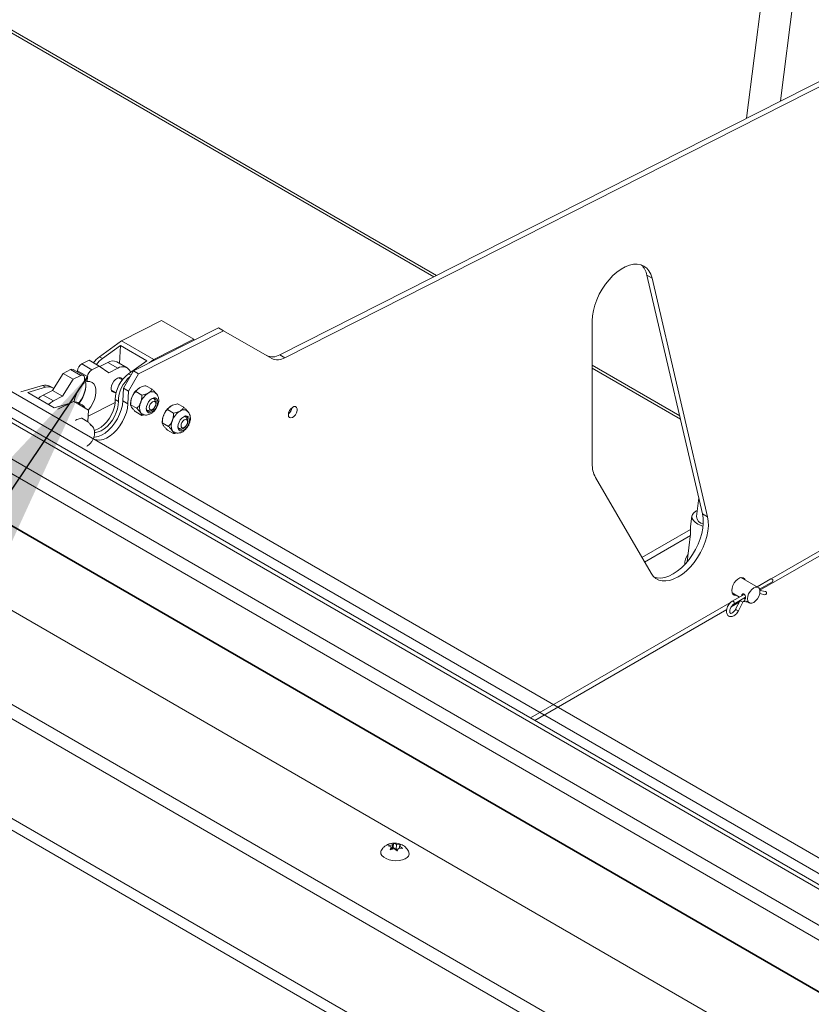
# Model space of a CAD drawing. Units: inches. Extents: x 0.1 to 10.8, y -1.1 to 8.4.
# Drawn here: x 9.5 to 9.7, y 6.3 to 6.6 of the extents above; entities that cross this region are included whole.
import ezdxf

# ---------------------------------------------------------------- set-up
doc = ezdxf.new("R2010")
doc.units = ezdxf.units.IN
doc.header["$MEASUREMENT"] = 0
doc.layers.add('FORMAT', color=7, linetype='Continuous')
doc.dimstyles.new('SLDDIMSTYLE1', dxfattribs={"dimtxt": 0, "dimasz": 0.08089192708333333, "dimexe": 0, "dimexo": 0.0625, "dimgap": 0, "dimtad": 0, "dimtih": 1, "dimtoh": 1, "dimdec": 0, "dimrnd": 1e-09, "dimzin": 0, "dimdsep": 46, "dimtxsty": 'Standard', "dimsah": 1, "dimcen": 0.09, "dimadec": 0, "dimazin": 0, "dimtfac": 0.08089192708333333, "dimtdec": 0, "dimtofl": 0, "dimtmove": 0, "dimatfit": 3, "dimfxl": 0, "dimfrac": 2, "dimtolj": 1, "dimtzin": 0, "dimarcsym": 0})

msp = doc.modelspace()

# ---------------------------------------------------------------- linework, layer by layer
at = {"color": 7, "linetype": 'Continuous', "lineweight": 15}
for p, q in [((9.802008158662979, 6.232799195775397), (8.408591831238432, 7.037201319416956)), ((9.802168722733846, 6.232865381546443), (8.408946959269539, 7.03715518580454)), ((9.773120323469984, 6.220489748111954), (8.377000402928362, 7.026452622838479)), ((8.346475725214344, 7.011914976338052), (9.742595645755967, 6.205952101611525)), ((9.739337382673309, 6.202857164570966), (8.345047534646, 7.007763560922754)), ((9.709658147184516, 6.18583862306394), (8.369968152125292, 6.959225195215574)), ((9.709174828182949, 6.182050363207999), (8.372188426240802, 6.953876184274665)), ((10.11221159300082, 6.09974205427491), (8.79602245161939, 6.859561872374837)), ((8.76616499936597, 6.853676153589027), (10.13448595964058, 6.063761277033402)), ((10.11685487370618, 6.091668281765398), (8.800665732324742, 6.851488099865324)), ((10.1323230440705, 6.060014999732726), (8.764002083795887, 6.849929876288351)), ((10.11201123157141, 6.089214191700071), (8.795822090189974, 6.849034009799997)), ((10.12562354278283, 6.082926228187818), (8.800630219521631, 6.847828592301899)), ((9.096490639882033, 6.809159759638284), (9.61772044536929, 6.508260197757751)), ((9.732743176826535, 6.623399927103578), (9.725086434275498, 6.562658190157669)), ((9.736722564955182, 6.568553742242965), (9.74346580043069, 6.622048303066724)), ((9.564868525290432, 6.481482275343688), (9.765702040729186, 6.583236471589543)), ((9.566601629998244, 6.480481775292111), (9.767435145436998, 6.582235971537965)), ((9.692631191700698, 6.507799973783732), (9.690898086992886, 6.50880047383531)), ((9.690898086992886, 6.50880047383531), (9.709962231661612, 6.426944462388215)), ((9.692631191700698, 6.507799973783732), (9.711695336369424, 6.425943962336638)), ((9.510614542907497, 6.48628598162724), (9.524315131822117, 6.493227500350596)), ((9.514717427703696, 6.476001715496626), (9.543864613727468, 6.490769412398616)), ((9.524315131822117, 6.493227500350596), (9.535407002968855, 6.486824299433548)), ((9.54559771843528, 6.489768912347039), (9.543864613727468, 6.490769412398616)), ((9.6721143732897, 6.444145681304806), (9.6721143732897, 6.493185926626086)), ((9.516450532411506, 6.475001215445048), (9.54559771843528, 6.489768912347039)), ((9.521706414054234, 6.479882780710192), (9.535407002968855, 6.486824299433548)), ((9.535407002968855, 6.486824299433548), (9.535389059486569, 6.486475180904757)), ((9.54559771843528, 6.489768912347039), (9.56212288476232, 6.480226035670623)), ((9.502963746270128, 6.480805576060231), (9.510614542907497, 6.48628598162724)), ((9.504003609094815, 6.480205276029284), (9.510255025596413, 6.48468327460969)), ((9.509938436195892, 6.478523266069545), (9.510255025596413, 6.48468327460969)), ((9.510255025596413, 6.48468327460969), (9.51926717083959, 6.479480673901274)), ((9.510614542907497, 6.48628598162724), (9.521706414054234, 6.479882780710192)), ((9.502963746270128, 6.480805576060231), (9.504003609094815, 6.480205276029284)), ((9.52008457052747, 6.478721027312242), (9.521706414054234, 6.479882780710192)), ((9.566601629998244, 6.480481775292111), (9.564868525290432, 6.481482275343688)), ((9.490544987754138, 6.475131162370873), (9.493105195691822, 6.476428309167281)), ((9.493105195691822, 6.476428309167281), (9.49657140536163, 6.474427308917388)), ((9.497467074696155, 6.474478504752339), (9.494000865026347, 6.476479505002232)), ((9.496910913931, 6.478356500985426), (9.499471130002627, 6.479653671263018)), ((9.496910913931, 6.478356500985426), (9.500377123600808, 6.476355500735533)), ((9.499471130002627, 6.479653671263018), (9.502937339672435, 6.477652671013126)), ((9.500377123600808, 6.476355500735533), (9.502937339672435, 6.477652671013126)), ((9.502937339672435, 6.477652671013126), (9.506185475993785, 6.475288236564225)), ((9.503142215187044, 6.477503530957546), (9.505867631678088, 6.478884384789895)), ((9.505867631678088, 6.478884384789895), (9.509333841347898, 6.476883384540002)), ((9.506185475993785, 6.475288236564225), (9.509333841347898, 6.476883384540002)), ((9.51246868808571, 6.477062581702924), (9.509002478415901, 6.479063581952818)), ((9.51926717083959, 6.479480673901274), (9.513015754337992, 6.475002675320868)), ((9.672114387524106, 6.476859243339885), (9.702410456651812, 6.459369694907965)), ((9.486873634149543, 6.469260897718958), (9.490544987754138, 6.475131162370873)), ((9.490339843819351, 6.467259897469066), (9.494011197423948, 6.473130162120982)), ((9.490544987754138, 6.475131162370873), (9.494011197423948, 6.473130162120982)), ((9.494011197423948, 6.473130162120982), (9.49657140536163, 6.474427308917388)), ((9.495424354174583, 6.475657738065648), (9.495442378996316, 6.476008406395384)), ((9.495442378996316, 6.476008406395384), (9.498908588666126, 6.474007406145493)), ((9.497870664770538, 6.473481545469427), (9.497786022940677, 6.471834595317055)), ((9.498823946836266, 6.472360474778678), (9.498908588666126, 6.474007406145493)), ((9.510872853228804, 6.472889692554838), (9.509581995041067, 6.473634889124663)), ((9.511286049873304, 6.470058385379086), (9.514717427703696, 6.476001715496626)), ((9.513019154581116, 6.469057885327508), (9.516450532411506, 6.475001215445048)), ((9.516450532411506, 6.475001215445048), (9.514717427703696, 6.476001715496626)), ((9.476017097344743, 6.468756851745538), (9.48349860625542, 6.470943373445547)), ((9.478425374377249, 6.468556494655628), (9.484538469080107, 6.4703430734146)), ((9.48349860625542, 6.470943373445547), (9.484538469080107, 6.4703430734146)), ((9.486968688445524, 6.470162781104658), (9.485928825620837, 6.470763081135604)), ((9.497842178424827, 6.472927237618714), (9.498823946836266, 6.472360474778678)), ((9.511061341513537, 6.465686058323755), (9.511286049873304, 6.470058385379086)), ((9.513019154581116, 6.469057885327508), (9.511286049873304, 6.470058385379086)), ((9.521061241751546, 6.469702046316285), (9.518966701138416, 6.470911198874711)), ((9.487437519620427, 6.463353893947212), (9.478425374377249, 6.468556494655628)), ((9.48372526879543, 6.467665749743182), (9.486873634149543, 6.469260897718958)), ((9.48372526879543, 6.467665749743182), (9.48719147846524, 6.465664749493289)), ((9.486873634149543, 6.469260897718958), (9.490339843819351, 6.467259897469066)), ((9.48719147846524, 6.465664749493289), (9.490339843819351, 6.467259897469066)), ((9.507131213063131, 6.469389549986877), (9.50871116175387, 6.468477465021986)), ((9.51279444622135, 6.464685558272178), (9.513019154581116, 6.469057885327508)), ((9.517559114869057, 6.46768031150086), (9.515464574255926, 6.468889464059285)), ((9.522310670580962, 6.465145232922263), (9.521831643252034, 6.46631670219924)), ((9.492912270467277, 6.464953921561938), (9.487437519620427, 6.463353893947212)), ((9.488694929120646, 6.462817169516674), (9.494041277514471, 6.465525942236965)), ((9.495774382222283, 6.464525442185389), (9.494041277514471, 6.465525942236965)), ((9.495774382222283, 6.464525442185389), (9.499205755985702, 6.462543913019609)), ((9.497020696767574, 6.464359880218558), (9.495980833688701, 6.464960180396242)), ((9.508419268725596, 6.465191643994046), (9.499099142591566, 6.460469514458199)), ((9.50844291562832, 6.466139157398192), (9.509482778707193, 6.465538857220507)), ((9.51279444622135, 6.464685558272178), (9.511061341513537, 6.465686058323755)), ((9.513713508781196, 6.46491799498076), (9.51371350674771, 6.46437627112828)), ((9.51580804736084, 6.463167118569854), (9.51371350674771, 6.46437627112828)), ((9.531929704952947, 6.46349907766674), (9.529835164339815, 6.464708230225166)), ((9.49905726980616, 6.458553534166688), (9.496962729193028, 6.459762686725113)), ((9.499205755985702, 6.462543913019609), (9.499002305690741, 6.458585267798521)), ((9.517559114869057, 6.460675683935458), (9.515464574255926, 6.461884836493883)), ((9.519594434263396, 6.462441329292854), (9.519317823201696, 6.462437377406113)), ((9.519594434263396, 6.462441329292854), (9.520848455721408, 6.462612330110769)), ((9.528427578070458, 6.461477342851316), (9.526333037457327, 6.46268649540974)), ((9.533179133782363, 6.458942264272717), (9.532700106453435, 6.460113733549695)), ((9.524581971982595, 6.458715026331214), (9.524581969949109, 6.458173302478734)), ((9.52667651056224, 6.456964149920308), (9.524581969949109, 6.458173302478734)), ((9.530462889330853, 6.456238337162124), (9.530186286403096, 6.456234408756568)), ((9.530462889330853, 6.456238337162124), (9.531716910788866, 6.456409356765598)), ((9.528427578070458, 6.454472696500355), (9.526333037457327, 6.455681849058779)), ((9.692285173687797, 6.406578302528857), (9.67322101275118, 6.439394061611614)), ((9.708675549873265, 6.432469114732335), (9.707864302752089, 6.426033488625219)), ((9.70633250860338, 6.426226585194436), (9.705865587634582, 6.422522356381027)), ((9.711695336369424, 6.425943962336638), (9.709962231661612, 6.426944462388215)), ((9.68917536323216, 6.411931329285014), (9.705853724276054, 6.42155954217338)), ((9.690045879359054, 6.410432867445087), (9.705788511390153, 6.419520895472526)), ((9.705862768205957, 6.420110168772068), (9.70464560470218, 6.410454110227552)), ((9.729649383125004, 6.400734876822622), (9.766387223398104, 6.421943180580844)), ((9.72905163121228, 6.401719487734714), (9.723162883925385, 6.405118989183014)), ((9.73343993104871, 6.404643875984378), (9.728712905280915, 6.401915022093918)), ((9.729549440836553, 6.401107431471561), (9.73399870865643, 6.403675939111753)), ((9.72012391199524, 6.399854768323626), (9.722633983313758, 6.398405734994988)), ((9.724273202980156, 6.399352036510373), (9.72018514738212, 6.396992052247303)), ((9.729596313710358, 6.399588534607352), (9.73134358266634, 6.399218518231149)), ((9.731575121506275, 6.400311900031047), (9.729651931591592, 6.400719207571924)), ((9.719806496490946, 6.395052699317329), (9.722511228360299, 6.396614107789993)), ((9.720743924989838, 6.396024115374677), (9.724736553147174, 6.398329010548834)), ((9.722823418821784, 6.397222994628716), (9.72129368408623, 6.394239341611162)), ((9.72228822558709, 6.393729427028007), (9.723817960322643, 6.39671308004556)), ((9.724032356873854, 6.39694857124173), (9.725601947939056, 6.396692356839704)), ((9.72508065256584, 6.396993302900222), (9.726012659282134, 6.396455266875324)), ((9.652376272829404, 6.356126059774343), (9.71825815128963, 6.394158858658543)), ((9.602108558367323, 6.313100227669328), (9.603542475232825, 6.313460009280263)), ((9.602771214584415, 6.311772488293625), (9.60316528794335, 6.312732633919522)), ((9.604205163985696, 6.312132326258182), (9.602771214584415, 6.311772488293625)), ((9.60310161542325, 6.311855410667482), (9.60316528794335, 6.312732633919522)), ((9.60342339428057, 6.311819627912126), (9.603542475232825, 6.313460009280263)), ((9.603800614105827, 6.312547059626491), (9.603492858169385, 6.311953600813534)), ((9.603542475232825, 6.313460009280263), (9.603902776452841, 6.313954727083095)), ((9.603800614105827, 6.312547059626491), (9.603902776452841, 6.313954727083095)), ((9.604840457612394, 6.311946770747657), (9.603800614105827, 6.312547059626491)), ((9.604840457612394, 6.311946770747657), (9.604959538564648, 6.313587152115794)), ((9.60551886114667, 6.312007600231004), (9.604840457612394, 6.311946770747657)), ((9.604959538564648, 6.313587152115794), (9.606359715827011, 6.313481562257286)), ((9.605622194781741, 6.31225941274009), (9.605228153958585, 6.311299323467817)), ((9.607022372044105, 6.312153822881583), (9.605622194781741, 6.31225941274009)), ((9.605944819569324, 6.312235089096061), (9.605999414606995, 6.312986844454455)), ((9.606359715827011, 6.313481562257286), (9.605999414606995, 6.312986844454455))]:
    msp.add_line(p, q, dxfattribs=at)
at = {"color": 8, "linetype": 'Continuous', "lineweight": 15}
for p, q in [((9.09585700558008, 6.810560222016488), (9.618674980062522, 6.508743829690319)), ((9.672114379390159, 6.477893921117242), (9.702132043921333, 6.46056509223789)), ((9.513015754337992, 6.475002675320868), (9.513859437343461, 6.474515627488914)), ((9.733491998463029, 6.404664375261971), (9.767435145436998, 6.424259336919558)), ((9.650894163865923, 6.356981660304188), (9.720083548310782, 6.39692384175097))]:
    msp.add_line(p, q, dxfattribs=at)
at = {"color": 7, "linetype": 'Continuous', "lineweight": 15, "flags": 128}
for points in [[(9.6721143732897, 6.493185926626086), (9.672213965310151, 6.494901386307591), (9.672510854296304, 6.496698986116335), (9.672999330218891, 6.498544283266543), (9.67367005530925, 6.500401924213256), (9.674510177934557, 6.502236339707309), (9.675503609151948, 6.504012374085589), (9.676631299262638, 6.505696008489093), (9.67787164450917, 6.507254990140975), (9.679200926308429, 6.50865947101432), (9.680593636609444, 6.509882524404477), (9.68202311234107, 6.510900736614619), (9.683461974645027, 6.511694601411254), (9.684882665716243, 6.512248905077814), (9.68625796937533, 6.512553045720282), (9.687561515373158, 6.512601174111584), (9.688768365034896, 6.512392381492202), (9.689855385421456, 6.511930671356739), (9.690801753634082, 6.51122487487158), (9.691589347243703, 6.51028852873213), (9.69220308591661, 6.509139555776263), (9.692631191700698, 6.507799973783732)], [(9.507058622435087, 6.470116443407231), (9.507192881328386, 6.470893279403932), (9.507507713796826, 6.4716922278448), (9.507972300323457, 6.472435082645179), (9.508541172156704, 6.473049119781699), (9.509158628042398, 6.473474230693689), (9.509764240904426, 6.473668787557117), (9.510298730552893, 6.473613784949202), (9.51070976318679, 6.473314591057545), (9.51091371371936, 6.472942608468577)], [(9.49601513885519, 6.464940371205191), (9.496560105024594, 6.465691681357415), (9.497261535756673, 6.466898996261374), (9.497804110546298, 6.468164758551086), (9.498164379230534, 6.469434252791347), (9.498326781572933, 6.470652603129368), (9.498284281711216, 6.471767130822842), (9.498038717916918, 6.47272967891999), (9.497992826200207, 6.472840264416434)], [(9.499170607430809, 6.462564200848992), (9.499196367634074, 6.462594006416827), (9.500026314694404, 6.463690681107522), (9.500727745426483, 6.464897996011481), (9.501270320216106, 6.466163758301192), (9.501630588900344, 6.467433252541453), (9.501792991242741, 6.468651602879475), (9.501750491381026, 6.469766130572951), (9.501504927586726, 6.470728678670097), (9.501066922791786, 6.471497626769214), (9.500455404685816, 6.47203971795927), (9.499696816723443, 6.472331538256677), (9.498823946836266, 6.472360474778678)], [(9.482040639348552, 6.466469441505326), (9.482711742667346, 6.467029556844364), (9.48372526879543, 6.467665749743182)], [(9.521054440756927, 6.46188899144869), (9.520440840361083, 6.46164699240669), (9.519887309147776, 6.461653130867211), (9.519448027323499, 6.461906805304873), (9.519165990920598, 6.462383186569627), (9.519068806547818, 6.463035636922012), (9.519165990920598, 6.463800312748383), (9.519448027323499, 6.464602326312647), (9.519887309147776, 6.465363184748906), (9.520440840361083, 6.466008416744821), (9.521054440756927, 6.466474865640127), (9.52166803301883, 6.4667168599865), (9.522221564232135, 6.466710721525979), (9.522660854190358, 6.466457051783943), (9.522942890593258, 6.46598067051919), (9.52304007496604, 6.465328201381246), (9.522942890593258, 6.464563544340433), (9.522660854190358, 6.463761530776169), (9.522221564232135, 6.463000667644285), (9.52166803301883, 6.462355435648369), (9.521054440756927, 6.46188899144869)], [(9.52231293690134, 6.464219843739679), (9.522508680283579, 6.464965485243551), (9.522508680283579, 6.465660532123566), (9.522302818273975, 6.466194826813975), (9.521915927188322, 6.466503918429701), (9.521394663334142, 6.466550532044716), (9.520923577785593, 6.466394336757854)], [(9.521696733643148, 6.466558212605899), (9.521713562774993, 6.466534996772817), (9.521831643252034, 6.46631670219924)], [(9.485506849018362, 6.464468441255433), (9.486177952337156, 6.46502855659447), (9.48719147846524, 6.465664749493289)], [(9.500973392339532, 6.45268904979359), (9.501102994549417, 6.452618091622631), (9.502048695778567, 6.452295370309583), (9.50311065954809, 6.452242593607904), (9.504256618498859, 6.452461366014209), (9.505451739012157, 6.452945047753907), (9.50665972742617, 6.453678923747439), (9.507843867113953, 6.454640708374845), (9.508968189771485, 6.45580120286041), (9.509998516562607, 6.457125102953987), (9.510903556201571, 6.458572196407312), (9.511655799686979, 6.460098518201903), (9.51223239876781, 6.461657703026844), (9.512615832926913, 6.46320234716919), (9.51279444622135, 6.464685558272178)], [(9.501055434357276, 6.453230340312471), (9.501377554840278, 6.453243093659482), (9.502523513791049, 6.453461866065786), (9.503718634304347, 6.453945547805483), (9.50492662271836, 6.454679423799016), (9.506110762406141, 6.455641208426422), (9.507235085063673, 6.456801702911988), (9.508265411854795, 6.458125603005564), (9.50917045149376, 6.459572696458889), (9.509922694979167, 6.46109901825348), (9.51049929406, 6.462658203078421), (9.510882728219102, 6.464202847220768), (9.511061341513537, 6.465686058323755)], [(9.50844291562832, 6.466139157398192), (9.5083920866071, 6.464920613431703), (9.50815150892098, 6.463623939346441), (9.507729487327623, 6.462293980187742), (9.507140622257994, 6.46097666057982), (9.506405256708101, 6.459717557075205), (9.505548817389473, 6.458560146463248), (9.504600895593383, 6.457544486170868), (9.503594271117485, 6.456705636367229), (9.502563724709853, 6.456072617476672), (9.501544874914881, 6.455667287850737), (9.501211968821039, 6.455585019556437)], [(9.501290708711371, 6.454904491908444), (9.501612812926485, 6.454903390907566), (9.502584737993754, 6.455066987673053), (9.503603587788726, 6.455472317298987), (9.504634134196358, 6.456105336189545), (9.505640758672255, 6.456944185993184), (9.506588680468345, 6.457959846285564), (9.507445119786974, 6.459117256897521), (9.508180485336867, 6.460376360402135), (9.508769350406496, 6.461693680010058), (9.509191371999853, 6.463023639168756), (9.509431949685974, 6.464320313254019), (9.509482778707193, 6.465538857220507)], [(9.519073097203712, 6.46318886284819), (9.519095132060245, 6.46299488579961), (9.51930099406985, 6.462460591109201), (9.519687893289447, 6.462151504189102), (9.520209149009684, 6.46210488587846), (9.520801910238886, 6.46232638243873), (9.521394663334142, 6.462789268730471), (9.521650947667721, 6.463073132043005)], [(9.52125251756459, 6.465375629070452), (9.520819035242974, 6.465025821592573), (9.52045154361573, 6.464530123971434), (9.52020599608932, 6.463964006634533), (9.520119776274164, 6.463413654216581), (9.52020599608932, 6.462962867863844), (9.52045154361573, 6.462680253666403), (9.520819035242974, 6.462608852846667), (9.52125251756459, 6.462759533404139), (9.521685999886207, 6.463109340882018), (9.522053483379505, 6.463605033807531), (9.522299030905916, 6.464171151144432), (9.522385258855017, 6.464721489472452), (9.522299030905916, 6.465172289915121), (9.522053483379505, 6.465454904112563), (9.521685999886207, 6.465526309627925), (9.52125251756459, 6.465375629070452)], [(9.56782865184315, 6.460946078810729), (9.567930708448884, 6.461635410001053), (9.568223083095656, 6.462349482699384), (9.568666293615285, 6.46299183676741), (9.56920047417385, 6.463475726113241), (9.569753501082577, 6.463735797849955), (9.570250664058237, 6.463736934689792), (9.570624825520238, 6.463478973862452), (9.570825457403318, 6.462996767320215), (9.570825457403318, 6.462355418959254), (9.570624825520238, 6.461641567775505), (9.570250664058237, 6.460951609319469), (9.569753501082577, 6.460378734005801), (9.56920047417385, 6.460000294464794), (9.568666293615285, 6.459867432065638), (9.568223083095656, 6.459998066159964), (9.567930708448884, 6.460374570276479), (9.56782865184315, 6.460946078810729)], [(9.531922895824385, 6.455686018103519), (9.531309303562484, 6.455444023757146), (9.530755772349178, 6.455450162217666), (9.530316482390955, 6.455703831959701), (9.530034445988054, 6.456180213224456), (9.529937261615272, 6.456832663576841), (9.530034445988054, 6.457597320617653), (9.530316482390955, 6.458399334181917), (9.530755772349178, 6.45916021609936), (9.531309303562484, 6.459805448095277), (9.531922895824385, 6.460271892294955), (9.53253649622023, 6.460513891336955), (9.533090027433536, 6.460507752876434), (9.533529309257814, 6.460254059653214), (9.533811345660714, 6.459777678388459), (9.533908530033496, 6.459125228036074), (9.533811345660714, 6.458360570995262), (9.533529309257814, 6.457558557430998), (9.533090027433536, 6.456797698994739), (9.53253649622023, 6.456152466998824), (9.531922895824385, 6.455686018103519)], [(9.533181391968794, 6.458016870394507), (9.53337714348498, 6.458762516594005), (9.53337714348498, 6.459457563474022), (9.533171281475376, 6.459991858164431), (9.532784382255779, 6.46030094508453), (9.532263126535543, 6.460347563395171), (9.53179203285305, 6.460191363412683)], [(9.53256519684455, 6.460355243956354), (9.532582025976394, 6.460332028123271), (9.532700106453435, 6.460113733549695)], [(9.529941560405113, 6.456985894198645), (9.529963595261647, 6.456791917150065), (9.530169457271251, 6.456257622459656), (9.530556348356903, 6.455948512058371), (9.531077612211085, 6.455901917228916), (9.531670365306342, 6.456123409093558), (9.532263126535543, 6.456586300080926), (9.532519410869122, 6.45687016339346)], [(9.532120972632047, 6.459172655725281), (9.531687490310429, 6.458822829461843), (9.53132000681713, 6.45832713653633), (9.531074459290721, 6.457761037984988), (9.530988231341619, 6.45721068087141), (9.531074459290721, 6.456759899214299), (9.53132000681713, 6.456477285016858), (9.531687490310429, 6.456405879501496), (9.532120972632047, 6.456556560058967), (9.532554454953663, 6.456906367536847), (9.532921938446961, 6.457402060462361), (9.53316748597337, 6.457968177799262), (9.533253713922473, 6.458518516127281), (9.53316748597337, 6.45896931656995), (9.532921938446961, 6.459251911981832), (9.532554454953663, 6.459323317497194), (9.532120972632047, 6.459172655725281)], [(9.711695336369424, 6.425943962336638), (9.711929626516195, 6.42443942845182), (9.711965611088106, 6.422798764839193), (9.71180257429801, 6.421053385716172), (9.711443672116504, 6.419236745518166), (9.71089576959302, 6.417383636803597), (9.71016937578427, 6.415529563291988), (9.70927838346802, 6.413710033081748), (9.708239841392622, 6.411959884739624), (9.707073693990795, 6.41031267679448), (9.705802260807138, 6.408799948104775), (9.704449878604573, 6.407450668414555), (9.703042478399203, 6.406290698308339), (9.701606999816294, 6.405342246833061), (9.700170951857247, 6.404623486435344), (9.698761843523464, 6.404148189044725), (9.697406663243877, 6.403925453731902), (9.696131358302484, 6.403959542383946), (9.69496039560532, 6.404249823388843), (9.693916176036435, 6.404790715333761), (9.693018692832213, 6.405571856107147), (9.692285173687797, 6.406578302528857)], [(9.709962231661612, 6.426944462388215), (9.710196521808383, 6.425439928503399), (9.710232506380294, 6.42379926489077), (9.7100694695902, 6.422053885767749), (9.709710567408694, 6.420237245569743), (9.709162664885207, 6.418384136855175), (9.708436271076458, 6.416530063343567), (9.707545278760207, 6.414710533133325), (9.706506736684812, 6.412960384791202), (9.705340589282983, 6.411313176846058), (9.704069156099328, 6.409800448156353), (9.70271677389676, 6.408451168466132), (9.701309373691393, 6.407291198359915), (9.699873895108484, 6.406342746884639), (9.698437847149435, 6.405623986486922), (9.697028738815652, 6.405148689096302), (9.695673558536066, 6.404925953783479), (9.694398253594672, 6.404960042435524), (9.693409491261614, 6.405185900056575)], [(9.70812686801619, 6.42811642345649), (9.707634627093892, 6.427870012456842), (9.706933119089339, 6.427349708711559), (9.706489228368573, 6.426747852228874), (9.706321146499201, 6.426089091635622), (9.706435719212536, 6.425400378304272), (9.706828291858649, 6.424709931004329), (9.707482738383554, 6.424045981907514), (9.708372333694781, 6.423435751792492)], [(9.708372333694781, 6.423435751792492), (9.70946059247444, 6.422904191044547), (9.710146035429592, 6.422647289416522)], [(9.724624924921867, 6.404274955213643), (9.724380581219291, 6.404711824563793), (9.723936109938215, 6.405047608229483), (9.723365074475643, 6.405141721690123), (9.722713805781307, 6.404986580038419), (9.72203504435346, 6.404594739406684), (9.721383743123344, 6.40399792344687), (9.720812740196553, 6.403244525257322), (9.720368236379695, 6.402395547191244), (9.720086248780465, 6.401519771539787), (9.71998965005171, 6.40068816447457), (9.720086248780465, 6.39996808792758), (9.720368236379695, 6.399417888228117), (9.720812740196553, 6.399082122757881), (9.721383743123344, 6.398987991101785), (9.721585952991722, 6.399010734941302)], [(9.725383091952594, 6.397846755245422), (9.725488280127085, 6.397140609145253), (9.725793530808518, 6.396625023176823), (9.726268943615715, 6.396350454633698), (9.726868057455825, 6.396343824058544), (9.727532145247206, 6.396605733403391), (9.728196233038588, 6.397110563501966), (9.72879531434292, 6.397808897410687), (9.729270759685894, 6.398632384679843), (9.729576010367328, 6.399500405583266), (9.729681198541819, 6.400327999364616), (9.729576010367328, 6.401034145464785), (9.729270759685894, 6.401549731433215), (9.72879531434292, 6.401824281193836), (9.728196233038588, 6.401830930551494), (9.727532145247206, 6.401569021206648), (9.726868057455825, 6.401064191108073), (9.726268943615715, 6.400365838416847), (9.725793530808518, 6.399542369930196), (9.725488280127085, 6.398674349026772), (9.725383091952594, 6.397846755245422)], [(9.60920457929783, 6.310887139726688), (9.609229371561657, 6.310820087006004), (9.609302837351327, 6.310196103666216), (9.609092428466566, 6.309595844823), (9.608610410896171, 6.309054113793688), (9.607884765410347, 6.308602389318846), (9.606957690914847, 6.308266984901158), (9.605883034124425, 6.308067339646255), (9.60472329627112, 6.308015079180191), (9.603545826418094, 6.30811324561554), (9.602419079845003, 6.308356128545497), (9.60140851853981, 6.308729640724516), (9.600572902119936, 6.309212031815726), (9.599960806503882, 6.309775259538274), (9.59960776076265, 6.310386642527813), (9.59953429497298, 6.311010625867602), (9.599725963248863, 6.311579293201945)]]:
    msp.add_lwpolyline(points, dxfattribs=at)
at = {"color": 8, "linetype": 'Continuous', "lineweight": 15, "flags": 128}
msp.add_lwpolyline([(9.724474866857486, 6.397709735753644), (9.724474761116204, 6.397710177179924), (9.724491214053101, 6.397496164907368), (9.724439661110793, 6.397284684049404), (9.724327949512551, 6.397107931457236), (9.724173089370494, 6.39699281612008), (9.724028365140432, 6.396956996624298)], dxfattribs=at)
at = {"color": 7, "linetype": 'Continuous', "lineweight": 15}
for centre, radius, start, end in [((9.684528815778238, 6.507593005438568), 0.006482715151453251, 10.73458287110507, 47.0295988156874), ((9.509172220621526, 6.472370712609377), 0.01047339845544477, 126.3548960907778, 142.0047182390816), ((9.510212083446156, 6.471770412578483), 0.01047339845536881, 126.3548960906973, 142.0047182391085), ((9.562393813743713, 6.485475875252253), 0.004698195128893385, 244.7509369249465, 301.7852271819779), ((9.564126918451528, 6.484475375200675), 0.004698195128891385, 244.750936924898, 301.7852271819468), ((9.49359939490997, 6.475642760895276), 0.0009280727099049309, 64.36829190393203, 122.1745623723716), ((9.498435304591043, 6.475769853712688), 0.003002417525593911, 120.5121507074745, 175.4428444512647), ((9.507595157348456, 6.476173179110467), 0.003214806553735933, 64.0388068542173, 122.5044667217237), ((9.510977256491193, 6.474571633395471), 0.002836372099611807, 18.458605921287, 125.408877055821), ((9.49703874342775, 6.473704000803191), 0.0008611501007998999, 345.0293904381799, 122.8669882579415), ((9.501901514260853, 6.473768853462794), 0.003002417525595225, 120.5121507074951, 175.442844451214), ((9.519794180926368, 6.465894209121166), 0.01135390785258998, 126.6562425678592, 178.7638096440564), ((9.520891480571295, 6.465273719724009), 0.01141178233739234, 129.8145703876857, 178.6686894178596), ((9.484506178317782, 6.468055759421971), 0.003058351878055529, 62.27890734928397, 109.2353571725685), ((9.48554740460965, 6.467630266081062), 0.002894352178238395, 52.82796974724575, 110.400956017521), ((9.504944105657751, 6.463825274868101), 0.01074185096892119, 131.7877679411478, 171.7391126804297), ((9.485947950159824, 6.472469248499732), 0.01251762244747986, 323.1792011187144, 351.344104336878), ((9.508244806357181, 6.469804423276784), 0.001226535306804745, 165.2624695893005, 281.6836798234791), ((9.520296758801537, 6.464627773100445), 0.006582875804063315, 122.6377416664265, 159.7729873809567), ((9.519296301349934, 6.464810045871025), 0.00558383612544733, 157.9783850833711, 178.8922644604687), ((9.523329692294382, 6.462876897863453), 0.006582875804051471, 122.6377416663646, 159.7729873809681), ((9.521037001556506, 6.466654970289933), 0.00216750415471619, 65.8692682433925, 125.4658061008781), ((9.494629382829148, 6.462488919165175), 0.002816656084431134, 61.32721270833721, 93.96341814316484), ((9.49568091572984, 6.462039061534633), 0.00266747100868479, 25.55364427882851, 94.4368396319576), ((9.520655266620201, 6.463401703848923), 0.003915861089277759, 153.436007711924, 206.5639922881), ((9.531165338388426, 6.45842469965827), 0.006583027252196287, 122.6381844392355, 159.7725446081035), ((9.565782806633235, 6.463871988418945), 0.003349077831411351, 308.0711642206974, 351.9342135367662), ((9.518383836314793, 6.462494382306484), 0.001492501818838435, 214.4291193049309, 240.1928782252701), ((9.530164973440652, 6.458607050730392), 0.005584045487908952, 157.9790127146396, 178.8920341320908), ((9.534198271881293, 6.456673824421266), 0.006583027252207335, 122.6381844392887, 159.7725446080921), ((9.531905459467906, 6.460451968287815), 0.002167529144861206, 65.8696465348084, 125.465427809445), ((9.531523818587647, 6.457198730503752), 0.003915947760304078, 153.4366417399, 206.5633582601125), ((9.529259190766961, 6.456298834405979), 0.001502392502962223, 214.513930186306, 240.1056897057642), ((9.681583128612367, 6.443846252456555), 0.009473488533570896, 178.1887488456283, 208.0319068248238), ((9.71082602539355, 6.426405176209702), 0.002984954382465205, 187.1530578392378, 258.2326199127929), ((9.70857050706318, 6.409963012438493), 0.004717032500886347, 139.8041008928362, 184.6006002450306), ((9.733524696891138, 6.404047554195412), 0.0006023162989977237, 321.90431303904, 98.0902700331854), ((9.73137537535238, 6.399782992375303), 0.0005653687595754915, 266.7763550647084, 69.31056023889276)]:
    msp.add_arc(centre, radius, start, end, dxfattribs=at)
at = {"color": 8, "linetype": 'Continuous', "lineweight": 15}
for centre, radius, start, end in [((9.720277118432692, 6.396399828017857), 0.000599248506761597, 321.1770309253525, 98.84581120299912), ((9.724582973847161, 6.399430006731198), 0.00282257618282129, 231.4361637924541, 254.2742072794469), ((9.724038692723326, 6.397646452316696), 0.0004327159243480194, 27.09597487885275, 64.03803777779167), ((9.723060623453138, 6.396462476955811), 0.002840121976494258, 231.5243278994568, 254.2187204926826)]:
    msp.add_arc(centre, radius, start, end, dxfattribs=at)
at = {"color": 7, "linetype": 'Continuous', "lineweight": 15}
for points, knots in [([(9.51674644532428, 6.470171195154098), (9.51640513070352, 6.469926175607314), (9.51586077220851, 6.469535396942639), (9.515572207801887, 6.469064942115731), (9.515464574255926, 6.468889464059285)], [0, 0, 0, 0, 0.6270033881902524, 1, 1, 1, 1]), ([(9.518966701138416, 6.470911198874711), (9.518822475494428, 6.470882028198088), (9.518071973667853, 6.470730233791196), (9.517297303983947, 6.470480448026759), (9.51679129708565, 6.470196374999788), (9.51674644532428, 6.470171195154098)], [0, 0, 0, 0, 0.1781733726909736, 0.9271544085670682, 1, 1, 1, 1]), ([(9.519779378817137, 6.468420319917099), (9.519822996315247, 6.468446212287803), (9.520315078549157, 6.468738323852421), (9.520747767066869, 6.469185531141865), (9.521010711182452, 6.469618786624244), (9.521061241751546, 6.469702046316285)], [0, 0, 0, 0, 0.07284559143293184, 0.8218266273090264, 1, 1, 1, 1]), ([(9.521061241751546, 6.469702046316285), (9.521290720619335, 6.469468212059659), (9.521757522279565, 6.468992550748171), (9.522186846490653, 6.468489084560761), (9.522367614969347, 6.468238621088647), (9.52240597601249, 6.468185470007614)], [0, 0, 0, 0, 0.4323829971325043, 0.8795454799845986, 1, 1, 1, 1]), ([(9.514119848128928, 6.46690374067366), (9.513992935690382, 6.466491058554356), (9.513741121094698, 6.46567223116272), (9.513722662410368, 6.464805952586976), (9.51371350674771, 6.46437627112828)], [0, 0, 0, 0, 0.5039915903174161, 1, 1, 1, 1]), ([(9.515464574255926, 6.468889464059285), (9.515235096287176, 6.468643760330296), (9.514768296426956, 6.468143954327247), (9.514338962548711, 6.467438040752109), (9.514158206062778, 6.466997274668753), (9.514119848128928, 6.46690374067366)], [0, 0, 0, 0, 0.4323839399315662, 0.8795474520816353, 1, 1, 1, 1]), ([(9.517152781621784, 6.465152865436663), (9.517279695056995, 6.465565547376931), (9.517531509339967, 6.466384366966129), (9.517549962186553, 6.467250637835448), (9.517559114869057, 6.46768031150086)], [0, 0, 0, 0, 0.5039961741427936, 1, 1, 1, 1]), ([(9.517559114869057, 6.46768031150086), (9.5178630847142, 6.46774244702435), (9.518678024677513, 6.467909031710441), (9.519354946525135, 6.468223283180579), (9.519779378817137, 6.468420319917099)], [0, 0, 0, 0, 0.3729966118097476, 1, 1, 1, 1]), ([(9.520698422058862, 6.461324684479836), (9.520861674184545, 6.461428113714993), (9.521291452070484, 6.46170040173479), (9.521914949657406, 6.462296707170452), (9.522524966033071, 6.463113988984269), (9.522995839410303, 6.464041256139889), (9.52329797194066, 6.465037068710299), (9.523386250047887, 6.466006934431678), (9.523261611790351, 6.466892992851577), (9.522950304087997, 6.467641295916494), (9.522501175504516, 6.468246656529665), (9.5220998770739, 6.468503380445368), (9.521916731432118, 6.468620544786704)], [0, 0, 0, 0, 0.06744871474704263, 0.1775656268619398, 0.2885604312243565, 0.400410096700272, 0.5146541979079893, 0.6336055884901154, 0.735775651245304, 0.8311494547606186, 0.9229395404666453, 1, 1, 1, 1]), ([(9.51371350674771, 6.46437627112828), (9.513723787122272, 6.464268977462169), (9.513744699270989, 6.464050722661431), (9.513920044239837, 6.463693875629431), (9.514084870255914, 6.463452615517515), (9.514119848128928, 6.463401417498181)], [0, 0, 0, 0, 0.4323829780193714, 0.8795454953775538, 0.9999999999999999, 0.9999999999999999, 0.9999999999999999, 0.9999999999999999]), ([(9.514119848128928, 6.463401417498181), (9.514301015557004, 6.463166586592007), (9.51466047741695, 6.462700648784084), (9.51519797395528, 6.46215532108143), (9.515464574255926, 6.461884836493883)], [0, 0, 0, 0, 0.5039962462370241, 1, 1, 1, 1]), ([(9.51580804736084, 6.463167118569854), (9.516037525400026, 6.463412828728979), (9.516504321463398, 6.46391264359325), (9.51693365228599, 6.464618563438054), (9.517114420611211, 6.465059329970297), (9.517152781621784, 6.465152865436663)], [0, 0, 0, 0, 0.4323870420969615, 0.879546338370182, 1, 1, 1, 1]), ([(9.517152781621784, 6.461650542261182), (9.51697161482233, 6.461885373736987), (9.516612153414366, 6.462351313706019), (9.516074651117233, 6.46289663603807), (9.51580804736084, 6.463167118569854)], [0, 0, 0, 0, 0.5039951311606539, 1, 1, 1, 1]), ([(9.527614900391736, 6.463968221808926), (9.527273588978925, 6.463723203656953), (9.526729234178644, 6.463332426196319), (9.526440671012933, 6.462861973457624), (9.526333037457327, 6.46268649540974)], [0, 0, 0, 0, 0.6270017507592848, 0.9999999999999999, 0.9999999999999999, 0.9999999999999999, 0.9999999999999999]), ([(9.529835164339815, 6.464708230225166), (9.529690936033845, 6.464679057918977), (9.528940434119338, 6.464527257816365), (9.528165758988386, 6.464277474783516), (9.527659752147976, 6.463993401662915), (9.527614900391736, 6.463968221808926)], [0, 0, 0, 0, 0.1781766970023206, 0.9271547032294922, 0.9999999999999999, 0.9999999999999999, 0.9999999999999999, 0.9999999999999999]), ([(9.530647833884592, 6.462217346571927), (9.530691451397077, 6.462243238939671), (9.531183533793174, 6.46253535047087), (9.531616217579128, 6.462982560904827), (9.531879171561053, 6.463415816437967), (9.531929704952947, 6.463499077666741)], [0, 0, 0, 0, 0.07284529677050776, 0.8218233029976794, 0.9999999999999999, 0.9999999999999999, 0.9999999999999999, 0.9999999999999999]), ([(9.531929704952947, 6.46349907766674), (9.53215918116503, 6.463265241266944), (9.532625983725264, 6.462789569173919), (9.533055300720667, 6.462286105424413), (9.533236072489144, 6.462035643128784), (9.533274431079946, 6.461982496662443)], [0, 0, 0, 0, 0.4323819091410883, 0.879555141483944, 1, 1, 1, 1]), ([(9.496962729193028, 6.459762686725113), (9.496818502218048, 6.459733515233707), (9.496068000347512, 6.459581717978933), (9.495293327940079, 6.459331933580314), (9.494787321070726, 6.459047860506527), (9.494742469311921, 6.459022680656687)], [0, 0, 0, 0, 0.1781750348479499, 0.9271545558983957, 1, 1, 1, 1]), ([(9.517559114869057, 6.460675683935458), (9.51754883541844, 6.460782978492362), (9.517527925150487, 6.461001235091666), (9.517352569685382, 6.461358070795108), (9.517187756309236, 6.461599342515161), (9.517152781621784, 6.461650542261182)], [0, 0, 0, 0, 0.4323839590447036, 0.8795474366885686, 1, 1, 1, 1]), ([(9.518519193862431, 6.46090968754228), (9.518496851794504, 6.460900546864498), (9.518212612321436, 6.460784257654177), (9.517872496539246, 6.460727749958343), (9.517559114869057, 6.460675683935458)], [0, 0, 0, 0, 0.07860297405628026, 1, 1, 1, 1]), ([(9.517659530451422, 6.461227282600098), (9.517779303168012, 6.461151469242983), (9.518120682941888, 6.46093538374835), (9.518784282231756, 6.460821918821974), (9.519555641108134, 6.460861524112585), (9.52019647172767, 6.461056913389815), (9.520563948779774, 6.46125294818586), (9.520698422058862, 6.461324684479836)], [0, 0, 0, 0, 0.1321022613444309, 0.3765218105572221, 0.6141626879304822, 0.8588080310002502, 1, 1, 1, 1]), ([(9.524988303196384, 6.46070076732849), (9.52486138997725, 6.46028807911503), (9.524609578051498, 6.459469253349866), (9.524591123437183, 6.458602976009919), (9.524581969949109, 6.458173302478734)], [0, 0, 0, 0, 0.5040000339699466, 1, 1, 1, 1]), ([(9.526333037457327, 6.46268649540974), (9.526103556688884, 6.462440792110272), (9.52563674711926, 6.461940982682849), (9.525207446258682, 6.461235061385557), (9.525026664587969, 6.46079429647484), (9.524988303196384, 6.46070076732849)], [0, 0, 0, 0, 0.4323830398359295, 0.8795531848219139, 1, 1, 1, 1]), ([(9.52802123668924, 6.458949892091491), (9.528148149419533, 6.459362574094165), (9.528399962824956, 6.460181395501671), (9.528418422153583, 6.461047667648666), (9.528427578070458, 6.461477342851316)], [0, 0, 0, 0, 0.5039951311606539, 1, 1, 1, 1]), ([(9.528427578070458, 6.461477342851316), (9.528731547900769, 6.461539478380375), (9.529546484246799, 6.461706062350101), (9.530223404008735, 6.462020311687318), (9.530647833884592, 6.462217346571927)], [0, 0, 0, 0, 0.3729982492407152, 0.9999999999999999, 0.9999999999999999, 0.9999999999999999, 0.9999999999999999]), ([(9.53156687712632, 6.455121692349106), (9.531730132285935, 6.455225122294892), (9.532159915768048, 6.455497410670703), (9.53278340942459, 6.456093741019423), (9.533393423393537, 6.456911015255344), (9.533864312130213, 6.457838279527486), (9.534166431012133, 6.458834093784509), (9.534254714153882, 6.459803965899213), (9.534130074520693, 6.46069002372331), (9.533818767843385, 6.461438330036524), (9.53336963676134, 6.462043680355356), (9.532968332276386, 6.462300394469204), (9.532785186499574, 6.462417552655974)], [0, 0, 0, 0, 0.0674498367809447, 0.1775675928880248, 0.2885622573517981, 0.4004098838759382, 0.5146560601081324, 0.633607300763077, 0.7357772347423895, 0.8311509180478818, 0.9229413140446739, 1, 1, 1, 1]), ([(9.498694446046503, 6.450176151196867), (9.49885769983175, 6.450279580462293), (9.499287482080545, 6.450551868557899), (9.499910974348511, 6.451148197483519), (9.500520987789042, 6.451965471730918), (9.500991878369577, 6.452892735368517), (9.501293988603939, 6.453888548505856), (9.501382283268578, 6.454858423674854), (9.50125763078094, 6.455744475155154), (9.500946341371817, 6.4564927841001), (9.500497191281289, 6.457098123657453), (9.500095899866075, 6.45735484640984), (9.499912755419757, 6.457472011503735)], [0, 0, 0, 0, 0.06744933136063187, 0.1775672476313118, 0.2885620735341268, 0.4004098627379212, 0.5146559161476979, 0.6336074860938288, 0.7357775396537358, 0.8311512716534979, 0.9229395255117742, 1, 1, 1, 1]), ([(9.49905726980616, 6.458553534166688), (9.499286749087014, 6.458319700849299), (9.499753556166363, 6.457844036782641), (9.500182855892838, 6.457340548223949), (9.500363638420506, 6.457090099973933), (9.50040200000013, 6.457036955510203)], [0, 0, 0, 0, 0.4323824751001294, 0.8795530455377655, 1, 1, 1, 1]), ([(9.524581969949109, 6.458173302478734), (9.52459224697336, 6.458066006617165), (9.524613152357492, 6.457847746822527), (9.524788499436722, 6.457490902381519), (9.524953325346027, 6.457249642189371), (9.524988303196384, 6.457198444153009)], [0, 0, 0, 0, 0.4323818103268138, 0.879545247580495, 1, 1, 1, 1]), ([(9.524988303196384, 6.457198444153009), (9.525169471271264, 6.456963613128437), (9.525528937735308, 6.456497670781214), (9.526066434527984, 6.45595233847081), (9.526333037457327, 6.455681849058779)], [0, 0, 0, 0, 0.5039915903174161, 1, 1, 1, 1]), ([(9.52667651056224, 6.456964149920308), (9.526905987312109, 6.457209851627351), (9.52737278980749, 6.4577096589936), (9.527802104034471, 6.458415584632135), (9.527982875519333, 6.45885635669736), (9.52802123668924, 6.458949892091491)], [0, 0, 0, 0, 0.4323785590521799, 0.879546143266018, 1, 1, 1, 1]), ([(9.52802123668924, 6.455447568916012), (9.527840069495948, 6.455682399695113), (9.52748060805043, 6.456148337317559), (9.526943111104039, 6.456693665202856), (9.52667651056224, 6.456964149920308)], [0, 0, 0, 0, 0.5039961741427936, 1, 1, 1, 1]), ([(9.528427578070458, 6.454472696500355), (9.528417298181095, 6.454579997353452), (9.528396387195873, 6.454798264931474), (9.528221039428724, 6.455155111256659), (9.52805621436566, 6.455396370972468), (9.52802123668924, 6.455447568916012)], [0, 0, 0, 0, 0.4323870420969615, 0.879546338370182, 1, 1, 1, 1]), ([(9.529387648929887, 6.45470669541155), (9.529365309527568, 6.454697556344231), (9.529081067834252, 6.45458127284062), (9.528740957822313, 6.454524764074256), (9.528427578070458, 6.454472696500355)], [0, 0, 0, 0, 0.07859298211545966, 0.9999999999999999, 0.9999999999999999, 0.9999999999999999, 0.9999999999999999]), ([(9.528527993652823, 6.455024295164994), (9.528647767195256, 6.454948489379503), (9.528989153626556, 6.454732422741954), (9.529652738102195, 6.454618941767398), (9.530424097033658, 6.454658549309743), (9.531064924822292, 6.454853948277723), (9.531432403666145, 6.455049963478792), (9.53156687712632, 6.455121692349106)], [0, 0, 0, 0, 0.1320992673921632, 0.3765180235655315, 0.61416064390211, 0.8588077813090464, 1, 1, 1, 1]), ([(9.705862768205957, 6.420110168772068), (9.705871173050458, 6.420304036187199), (9.70588796393003, 6.42069133715628), (9.705863072062014, 6.421300276807726), (9.705838626191047, 6.421930724006518), (9.70583011087017, 6.422338238964952), (9.705866055482838, 6.422510741342874), (9.705868388761832, 6.422521939020214)], [0, 0, 0, 0, 0.2122071582279396, 0.4239394122627683, 0.6473874912422148, 0.977110801910346, 1, 1, 1, 1]), ([(9.723442252394383, 6.398872339598244), (9.723434874210312, 6.398907706711675), (9.723409281601132, 6.399030384148734), (9.723459473563011, 6.399217219416991), (9.723588457210553, 6.399398116843915), (9.723788231378522, 6.399499877173323), (9.724021903498622, 6.399501388804087), (9.724250509624799, 6.39939465312104), (9.724443785758424, 6.399198291069488), (9.724593160213281, 6.398936422959038), (9.724695038712612, 6.398634541342058), (9.72474504971123, 6.398333421230149), (9.724742599934153, 6.398079490312517), (9.724692272943015, 6.397895634743704), (9.72458838691449, 6.397800848708847), (9.724487055413318, 6.397775170954422), (9.724408452039851, 6.39780603799249), (9.724398357955709, 6.397810001874265)], [0, 0, 0, 0, 0.02945720576746264, 0.1021778187629573, 0.1748237700575861, 0.2494322430677634, 0.3257699685855777, 0.3998628103791491, 0.4711751850461436, 0.5435252915850659, 0.6190278656330772, 0.6950432597909503, 0.7682170192577745, 0.8396779586089783, 0.9128591543904893, 0.9888095511809749, 1, 1, 1, 1]), ([(9.72018514738212, 6.396992052247303), (9.72006966862966, 6.396918813901332), (9.719740957666996, 6.396710340509509), (9.719239213219927, 6.396221784641794), (9.718740295784407, 6.395520233942285), (9.71837409314487, 6.394735718529805), (9.718170946334784, 6.393928521085362), (9.718158149404868, 6.39318298182796), (9.718330958708677, 6.392553690712736), (9.718679964083028, 6.392055254867924), (9.719193810679005, 6.391747325347025), (9.719792618797122, 6.391679439560498), (9.72040038817242, 6.391822242241395), (9.721014720105291, 6.39216234008849), (9.721604911951143, 6.392695229906111), (9.72202935930274, 6.393253506118347), (9.722226990113258, 6.393616846733968), (9.72228822558709, 6.393729427028007)], [0, 0, 0, 0, 0.0403905404793516, 0.114971916138216, 0.1893366314036979, 0.2637487917580345, 0.3388163967891803, 0.4153224511388915, 0.4839167501522024, 0.5478582629726683, 0.6170197239206955, 0.6820618946833074, 0.7476036630124714, 0.8181003293937363, 0.8922127703445923, 0.9666023629438163, 1, 1, 1, 1]), ([(9.72129368408623, 6.394239341611162), (9.721237773675739, 6.394137536999712), (9.721072407650864, 6.393836429857736), (9.720719713041284, 6.393391623036828), (9.720267238278131, 6.393011614309104), (9.719853903776771, 6.392825773965543), (9.719585619572536, 6.39282501672351), (9.719478204248482, 6.392880848108832), (9.719348488310052, 6.393049045896899), (9.719269061165592, 6.393435819250566), (9.719321255699684, 6.393974300760928), (9.719525445930158, 6.394593326865876), (9.719862133421982, 6.395194169950044), (9.72029551997976, 6.395716404686223), (9.720594925550218, 6.395921866918228), (9.720743924989838, 6.396024115374677)], [0, 0, 0, 0, 0.04174801863435848, 0.1234779681878824, 0.2042777476859791, 0.2828727238397998, 0.3606227096037109, 0.4426535917319945, 0.5205664518060277, 0.5950680485679063, 0.6748814293196228, 0.7552933943058947, 0.8369722181110789, 0.9188690841433541, 1, 1, 1, 1]), ([(9.723817960322643, 6.39671308004556), (9.723836124832593, 6.396745263514133), (9.723873242378978, 6.396811027544703), (9.723939013712727, 6.396889080799098), (9.723994304209016, 6.396938879449425), (9.724031934026002, 6.396961898517652), (9.724033185252948, 6.396962114119678), (9.72403376404631, 6.396962213853)], [0, 0, 0, 0, 0.2251864113909463, 0.4601482282453662, 0.6561931721736185, 0.840961616995326, 1, 1, 1, 1]), ([(9.60182334972594, 6.313510618864042), (9.60152999503879, 6.313348755840131), (9.60095274967894, 6.313030251709887), (9.600243309640387, 6.31237527179231), (9.599910061411515, 6.311853349792504), (9.599752024408085, 6.311605837632716)], [0, 0, 0, 0, 0.3520358870668781, 0.6927146257159711, 0.9999999999999999, 0.9999999999999999, 0.9999999999999999, 0.9999999999999999]), ([(9.609173019591903, 6.310904610790696), (9.609137718010007, 6.31101123354796), (9.609006199703174, 6.311408463466619), (9.608601914537555, 6.312011491513497), (9.607998241842964, 6.312681376411051), (9.607269896997499, 6.313224543459017), (9.606431451603314, 6.31364785983217), (9.60546951879142, 6.313939323733092), (9.604382033246063, 6.314070923659682), (9.603275331438695, 6.313995114434057), (9.602411197282734, 6.313771491777787), (9.601959435179785, 6.313571010386389), (9.60182334972594, 6.313510618864042)], [0, 0, 0, 0, 0.03863169004386827, 0.1439248382557104, 0.246736730187402, 0.3496786584486248, 0.4561862757387439, 0.5701435706979152, 0.6939765763027647, 0.8290832111352758, 0.9485142984986232, 1, 1, 1, 1]), ([(9.60316528794335, 6.312732633919522), (9.602943972211904, 6.312836741076324), (9.602587711707443, 6.313004326398696), (9.602240192211026, 6.313073881504516), (9.602108558367323, 6.313100227669328)], [0, 0, 0, 0, 0.6212188235170647, 1, 1, 1, 1]), ([(9.603902776452841, 6.313954727083095), (9.603963813758735, 6.313943832874427), (9.604094729869146, 6.31392046638726), (9.60444577987532, 6.313825184343726), (9.604738624888356, 6.313689504787663), (9.604959538564648, 6.313587152115794)], [0, 0, 0, 0, 0.176650347027891, 0.3788892054983817, 0.9999999999999999, 0.9999999999999999, 0.9999999999999999, 0.9999999999999999]), ([(9.605228153958585, 6.311299323467817), (9.605170496689544, 6.31135695172502), (9.605046851120655, 6.311480535078244), (9.604710771359288, 6.311781867542406), (9.604422578705044, 6.311981626550636), (9.604205163985696, 6.312132326258182)], [0, 0, 0, 0, 0.1766744345733107, 0.3788769626743408, 1, 1, 1, 1]), ([(9.605999414606995, 6.312986844454455), (9.606217441486896, 6.312837332196526), (9.606568401542262, 6.312596660815345), (9.606897659118747, 6.312275477513227), (9.607022372044105, 6.312153822881583)], [0, 0, 0, 0, 0.6212298994313766, 1, 1, 1, 1])]:
    msp.add_open_spline(points, degree=3, knots=knots, dxfattribs=at)

# ---------------------------------------------------------------- leaders
at = {"layer": 'FORMAT'}
msp.add_leader([(9.498908585754382, 6.474007409169235), (8.84907109871993, 5.509629072973605)], dimstyle='SLDDIMSTYLE1', dxfattribs=at)

doc.saveas('drawing.dxf')
